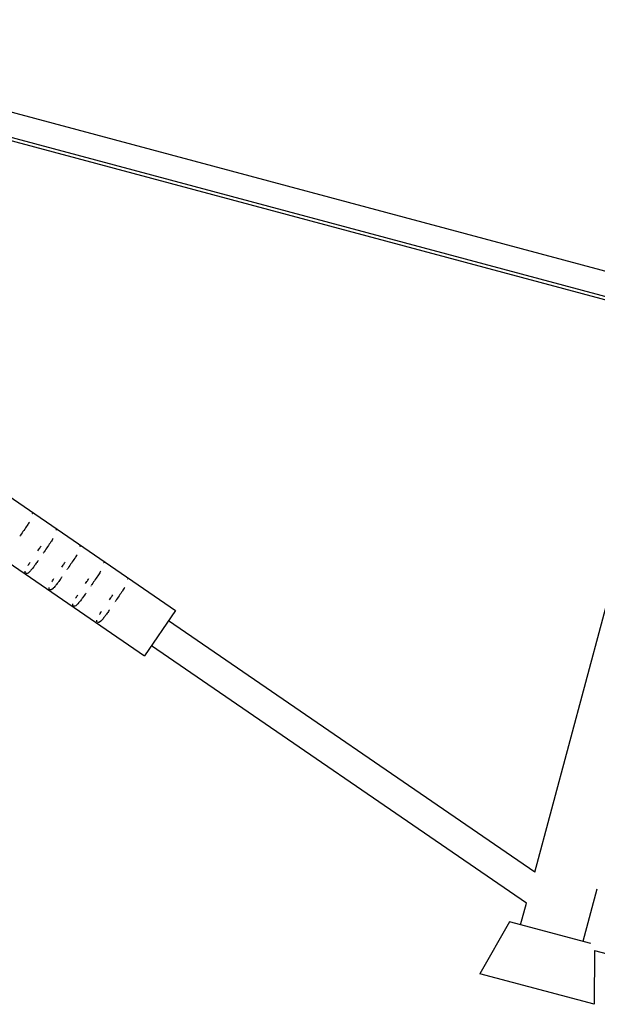
# Model space of a CAD drawing. Units: millimetres. Extents: x -11569 to 10697, y -6983 to 7386.
# Drawn here: x -6157 to -5757, y -4029 to -3348 of the extents above; entities that cross this region are included whole.
import ezdxf

# ---------------------------------------------------------------- set-up
doc = ezdxf.new("R2010")
doc.units = ezdxf.units.MM
doc.header["$LTSCALE"] = 20
doc.layers.add('2d', color=230, linetype='Continuous')

msp = doc.modelspace()

# ---------------------------------------------------------------- linework, layer by layer
at = {"layer": '2d'}
for p, q in [((-4340.17, -3900.41), (-8945.72, -2666.36)), ((-4344.69, -3916.53), (-8950.67, -2682.37)), ((-4345.09, -3918.76), (-8950.63, -2684.71)), ((-6543.45, -3417.12), (-6048.99, -3756.98)), ((-6564.98, -3448.43), (-6070.51, -3788.3)), ((-5800.58, -3938.03), (-5698.27, -3556.18)), ((-6140.58, -3717.21), (-6140.46, -3717.03)), ((-6124.1, -3728.54), (-6123.98, -3728.36)), ((-6107.62, -3739.87), (-6107.5, -3739.69)), ((-6091.14, -3751.2), (-6091.01, -3751.02)), ((-6048.99, -3756.98), (-6070.51, -3788.3)), ((-5800.58, -3938.03), (-6053.8, -3763.98)), ((-5806.35, -3959.55), (-6065.7, -3781.29)), ((-5757.56, -3949.71), (-5767.27, -3985.96)), ((-5810.34, -3974.42), (-5806.35, -3959.55)), ((-5818.06, -3972.35), (-5838.44, -4008.3)), ((-5761.65, -3987.47), (-5818.06, -3972.35)), ((-5759.17, -3992.27), (-5759.47, -4029.46)), ((-5759.17, -3992.27), (-5727.73, -4000.69)), ((-5759.47, -4029.46), (-5838.44, -4008.3))]:
    msp.add_line(p, q, dxfattribs=at)
for points, knots in [([(-6148.26, -3689.56), (-6148.2, -3689.6), (-6148.14, -3689.65), (-6148.1, -3689.7), (-6148.05, -3689.75), (-6148.02, -3689.79), (-6147.99, -3689.84)], [3.01299922, 3.01299922, 3.01299922, 3.01299922, 3.04173886, 3.04173886, 3.04173886, 3.071033, 3.071033, 3.071033, 3.071033]), ([(-6150.15, -3695.62), (-6150.63, -3696.39), (-6151.17, -3697.22), (-6151.75, -3698.08), (-6152.44, -3699.13), (-6153.2, -3700.25), (-6153.99, -3701.4), (-6154.75, -3702.51), (-6155.54, -3703.66), (-6156.34, -3704.83), (-6156.47, -3705.02), (-6156.61, -3705.22), (-6156.74, -3705.41)], [3.7537845, 3.7537845, 3.7537845, 3.7537845, 3.913544, 3.913544, 3.913544, 4.106223, 4.106223, 4.106223, 4.2931909, 4.2931909, 4.2931909, 4.324203, 4.324203, 4.324203, 4.324203]), ([(-6133.67, -3706.95), (-6134.15, -3707.72), (-6134.69, -3708.54), (-6135.26, -3709.41), (-6135.96, -3710.46), (-6136.72, -3711.58), (-6137.5, -3712.73), (-6138.27, -3713.84), (-6139.06, -3714.99), (-6139.86, -3716.16), (-6139.99, -3716.35), (-6140.12, -3716.55), (-6140.26, -3716.74)], [3.7537845, 3.7537845, 3.7537845, 3.7537845, 3.913544, 3.913544, 3.913544, 4.106223, 4.106223, 4.106223, 4.2931909, 4.2931909, 4.2931909, 4.324203, 4.324203, 4.324203, 4.324203]), ([(-6131.78, -3700.89), (-6131.71, -3700.93), (-6131.66, -3700.98), (-6131.62, -3701.03), (-6131.57, -3701.08), (-6131.54, -3701.12), (-6131.51, -3701.17)], [3.01299922, 3.01299922, 3.01299922, 3.01299922, 3.04173886, 3.04173886, 3.04173886, 3.071033, 3.071033, 3.071033, 3.071033]), ([(-6144.23, -3715.46), (-6143.93, -3715.02), (-6143.63, -3714.58), (-6143.33, -3714.14), (-6142.86, -3713.47), (-6142.4, -3712.8), (-6141.94, -3712.13)], [7.09316, 7.09316, 7.09316, 7.09316, 7.1755144, 7.1755144, 7.1755144, 7.302011, 7.302011, 7.302011, 7.302011]), ([(-6115.3, -3712.22), (-6115.23, -3712.26), (-6115.18, -3712.31), (-6115.13, -3712.36), (-6115.09, -3712.41), (-6115.06, -3712.45), (-6115.03, -3712.49)], [3.01299922, 3.01299922, 3.01299922, 3.01299922, 3.04173886, 3.04173886, 3.04173886, 3.071033, 3.071033, 3.071033, 3.071033]), ([(-6117.18, -3718.28), (-6117.67, -3719.05), (-6118.2, -3719.87), (-6118.78, -3720.74), (-6119.48, -3721.79), (-6120.24, -3722.91), (-6121.02, -3724.06), (-6121.78, -3725.17), (-6122.57, -3726.32), (-6123.38, -3727.49), (-6123.51, -3727.68), (-6123.64, -3727.87), (-6123.78, -3728.07)], [3.7537845, 3.7537845, 3.7537845, 3.7537845, 3.913544, 3.913544, 3.913544, 4.106223, 4.106223, 4.106223, 4.2931909, 4.2931909, 4.2931909, 4.324203, 4.324203, 4.324203, 4.324203]), ([(-6144.1, -3722.32), (-6144.25, -3722.53), (-6144.39, -3722.74), (-6144.54, -3722.95), (-6145.12, -3723.79), (-6145.69, -3724.6), (-6146.24, -3725.36), (-6146.63, -3725.91), (-6147.02, -3726.43), (-6147.38, -3726.93), (-6147.98, -3727.73), (-6148.53, -3728.42), (-6149.03, -3729.02), (-6149.32, -3729.36), (-6149.6, -3729.67), (-6149.86, -3729.95), (-6150.01, -3730.09), (-6150.15, -3730.23), (-6150.28, -3730.35), (-6150.8, -3730.83), (-6151.22, -3731.1), (-6151.57, -3731.21), (-6151.65, -3731.23), (-6151.72, -3731.25), (-6151.79, -3731.26), (-6151.83, -3731.26), (-6151.87, -3731.27), (-6151.91, -3731.27), (-6151.98, -3731.27), (-6152.07, -3731.27), (-6152.17, -3731.25), (-6152.22, -3731.24), (-6152.28, -3731.23), (-6152.34, -3731.21), (-6152.4, -3731.19), (-6152.47, -3731.15), (-6152.54, -3731.1)], [4.6267686, 4.6267686, 4.6267686, 4.6267686, 4.6628599, 4.6628599, 4.6628599, 4.8078846, 4.8078846, 4.8078846, 4.9115181, 4.9115181, 4.9115181, 5.0803618, 5.0803618, 5.0803618, 5.1790459, 5.1790459, 5.1790459, 5.2321878, 5.2321878, 5.2321878, 5.444541, 5.444541, 5.444541, 5.4883484, 5.4883484, 5.4883484, 5.5153988, 5.5153988, 5.5153988, 5.5640619, 5.5640619, 5.5640619, 5.5895194, 5.5895194, 5.5895194, 5.6153127, 5.6153127, 5.6153127, 5.6153127]), ([(-6151.09, -3725.7), (-6151.04, -3725.63), (-6151, -3725.56), (-6150.95, -3725.48), (-6150.73, -3725.12), (-6150.49, -3724.73), (-6150.24, -3724.34), (-6150.03, -3724.02), (-6149.82, -3723.69), (-6149.6, -3723.36)], [6.3844325, 6.3844325, 6.3844325, 6.3844325, 6.4031441, 6.4031441, 6.4031441, 6.4942273, 6.4942273, 6.4942273, 6.5686371, 6.5686371, 6.5686371, 6.5686371]), ([(-6127.75, -3726.79), (-6127.45, -3726.35), (-6127.15, -3725.91), (-6126.85, -3725.47), (-6126.38, -3724.8), (-6125.92, -3724.12), (-6125.46, -3723.46)], [7.09316, 7.09316, 7.09316, 7.09316, 7.1755144, 7.1755144, 7.1755144, 7.302011, 7.302011, 7.302011, 7.302011]), ([(-6098.81, -3723.55), (-6098.75, -3723.59), (-6098.69, -3723.64), (-6098.65, -3723.69), (-6098.61, -3723.73), (-6098.58, -3723.78), (-6098.55, -3723.82)], [3.01299922, 3.01299922, 3.01299922, 3.01299922, 3.04173886, 3.04173886, 3.04173886, 3.071033, 3.071033, 3.071033, 3.071033]), ([(-6152.88, -3730.72), (-6152.91, -3730.67), (-6152.93, -3730.61), (-6152.94, -3730.56), (-6152.96, -3730.53), (-6152.96, -3730.5), (-6152.97, -3730.47), (-6152.99, -3730.4), (-6153, -3730.32), (-6153.01, -3730.24), (-6153.02, -3730.06), (-6153, -3729.86), (-6152.96, -3729.63)], [5.6830812, 5.6830812, 5.6830812, 5.6830812, 5.7171129, 5.7171129, 5.7171129, 5.7411438, 5.7411438, 5.7411438, 5.7999204, 5.7999204, 5.7999204, 5.9239516, 5.9239516, 5.9239516, 5.9239516]), ([(-6127.62, -3733.65), (-6127.77, -3733.86), (-6127.91, -3734.07), (-6128.06, -3734.28), (-6128.64, -3735.12), (-6129.21, -3735.93), (-6129.76, -3736.69), (-6130.15, -3737.24), (-6130.53, -3737.76), (-6130.9, -3738.25), (-6131.5, -3739.06), (-6132.04, -3739.75), (-6132.55, -3740.35), (-6132.84, -3740.69), (-6133.12, -3741), (-6133.38, -3741.28), (-6133.53, -3741.42), (-6133.66, -3741.56), (-6133.8, -3741.68), (-6134.32, -3742.16), (-6134.74, -3742.42), (-6135.09, -3742.54), (-6135.17, -3742.56), (-6135.24, -3742.57), (-6135.3, -3742.59), (-6135.35, -3742.59), (-6135.39, -3742.6), (-6135.43, -3742.6), (-6135.5, -3742.6), (-6135.59, -3742.6), (-6135.69, -3742.58), (-6135.74, -3742.57), (-6135.79, -3742.56), (-6135.85, -3742.54), (-6135.92, -3742.52), (-6135.99, -3742.48), (-6136.06, -3742.43)], [4.6267686, 4.6267686, 4.6267686, 4.6267686, 4.6628599, 4.6628599, 4.6628599, 4.8078846, 4.8078846, 4.8078846, 4.9115181, 4.9115181, 4.9115181, 5.0803618, 5.0803618, 5.0803618, 5.1790459, 5.1790459, 5.1790459, 5.2321878, 5.2321878, 5.2321878, 5.444541, 5.444541, 5.444541, 5.4883484, 5.4883484, 5.4883484, 5.5153988, 5.5153988, 5.5153988, 5.5640619, 5.5640619, 5.5640619, 5.5895194, 5.5895194, 5.5895194, 5.6153127, 5.6153127, 5.6153127, 5.6153127]), ([(-6134.6, -3737.03), (-6134.56, -3736.96), (-6134.51, -3736.88), (-6134.47, -3736.81), (-6134.25, -3736.45), (-6134, -3736.06), (-6133.75, -3735.67), (-6133.55, -3735.35), (-6133.34, -3735.02), (-6133.12, -3734.69)], [6.3844325, 6.3844325, 6.3844325, 6.3844325, 6.4031441, 6.4031441, 6.4031441, 6.4942273, 6.4942273, 6.4942273, 6.5686371, 6.5686371, 6.5686371, 6.5686371]), ([(-6111.27, -3738.12), (-6110.97, -3737.68), (-6110.67, -3737.24), (-6110.36, -3736.8), (-6109.9, -3736.13), (-6109.44, -3735.45), (-6108.98, -3734.79)], [7.09316, 7.09316, 7.09316, 7.09316, 7.1755144, 7.1755144, 7.1755144, 7.302011, 7.302011, 7.302011, 7.302011]), ([(-6100.7, -3729.61), (-6101.19, -3730.38), (-6101.72, -3731.2), (-6102.3, -3732.07), (-6103, -3733.12), (-6103.75, -3734.24), (-6104.54, -3735.38), (-6105.3, -3736.5), (-6106.09, -3737.65), (-6106.89, -3738.82), (-6107.03, -3739.01), (-6107.16, -3739.2), (-6107.29, -3739.4)], [3.7537845, 3.7537845, 3.7537845, 3.7537845, 3.913544, 3.913544, 3.913544, 4.106223, 4.106223, 4.106223, 4.2931909, 4.2931909, 4.2931909, 4.324203, 4.324203, 4.324203, 4.324203]), ([(-6082.33, -3734.87), (-6082.27, -3734.92), (-6082.21, -3734.97), (-6082.17, -3735.02), (-6082.13, -3735.06), (-6082.09, -3735.11), (-6082.07, -3735.15)], [3.01299922, 3.01299922, 3.01299922, 3.01299922, 3.04173886, 3.04173886, 3.04173886, 3.071033, 3.071033, 3.071033, 3.071033]), ([(-6136.39, -3742.05), (-6136.42, -3742), (-6136.45, -3741.94), (-6136.46, -3741.89), (-6136.47, -3741.86), (-6136.48, -3741.83), (-6136.49, -3741.8), (-6136.51, -3741.72), (-6136.52, -3741.65), (-6136.52, -3741.57), (-6136.54, -3741.39), (-6136.52, -3741.19), (-6136.48, -3740.96)], [5.6830812, 5.6830812, 5.6830812, 5.6830812, 5.7171129, 5.7171129, 5.7171129, 5.7411438, 5.7411438, 5.7411438, 5.7999204, 5.7999204, 5.7999204, 5.9239516, 5.9239516, 5.9239516, 5.9239516]), ([(-6084.22, -3740.93), (-6084.7, -3741.71), (-6085.24, -3742.53), (-6085.82, -3743.4), (-6086.51, -3744.45), (-6087.27, -3745.56), (-6088.06, -3746.71), (-6088.82, -3747.83), (-6089.61, -3748.98), (-6090.41, -3750.15), (-6090.55, -3750.34), (-6090.68, -3750.53), (-6090.81, -3750.73)], [3.7537845, 3.7537845, 3.7537845, 3.7537845, 3.913544, 3.913544, 3.913544, 4.106223, 4.106223, 4.106223, 4.2931909, 4.2931909, 4.2931909, 4.324203, 4.324203, 4.324203, 4.324203]), ([(-6111.14, -3744.97), (-6111.28, -3745.19), (-6111.43, -3745.4), (-6111.58, -3745.61), (-6112.16, -3746.45), (-6112.73, -3747.26), (-6113.28, -3748.02), (-6113.67, -3748.57), (-6114.05, -3749.09), (-6114.42, -3749.58), (-6115.02, -3750.38), (-6115.56, -3751.08), (-6116.06, -3751.67), (-6116.36, -3752.02), (-6116.63, -3752.33), (-6116.9, -3752.6), (-6117.04, -3752.75), (-6117.18, -3752.89), (-6117.31, -3753.01), (-6117.84, -3753.49), (-6118.26, -3753.75), (-6118.61, -3753.86), (-6118.68, -3753.89), (-6118.75, -3753.9), (-6118.82, -3753.91), (-6118.86, -3753.92), (-6118.9, -3753.93), (-6118.94, -3753.93), (-6119.02, -3753.93), (-6119.11, -3753.93), (-6119.21, -3753.91), (-6119.26, -3753.9), (-6119.31, -3753.89), (-6119.37, -3753.87), (-6119.43, -3753.84), (-6119.5, -3753.81), (-6119.58, -3753.76)], [4.6267686, 4.6267686, 4.6267686, 4.6267686, 4.6628599, 4.6628599, 4.6628599, 4.8078846, 4.8078846, 4.8078846, 4.9115181, 4.9115181, 4.9115181, 5.0803618, 5.0803618, 5.0803618, 5.1790459, 5.1790459, 5.1790459, 5.2321878, 5.2321878, 5.2321878, 5.444541, 5.444541, 5.444541, 5.4883484, 5.4883484, 5.4883484, 5.5153988, 5.5153988, 5.5153988, 5.5640619, 5.5640619, 5.5640619, 5.5895194, 5.5895194, 5.5895194, 5.6153127, 5.6153127, 5.6153127, 5.6153127]), ([(-6118.12, -3748.36), (-6118.08, -3748.29), (-6118.03, -3748.21), (-6117.99, -3748.14), (-6117.76, -3747.77), (-6117.52, -3747.39), (-6117.27, -3747), (-6117.07, -3746.68), (-6116.85, -3746.35), (-6116.63, -3746.02)], [6.3844325, 6.3844325, 6.3844325, 6.3844325, 6.4031441, 6.4031441, 6.4031441, 6.4942273, 6.4942273, 6.4942273, 6.5686371, 6.5686371, 6.5686371, 6.5686371]), ([(-6094.79, -3749.45), (-6094.49, -3749.01), (-6094.18, -3748.57), (-6093.88, -3748.13), (-6093.42, -3747.45), (-6092.95, -3746.78), (-6092.5, -3746.12)], [7.09316, 7.09316, 7.09316, 7.09316, 7.1755144, 7.1755144, 7.1755144, 7.302011, 7.302011, 7.302011, 7.302011]), ([(-6119.91, -3753.38), (-6119.94, -3753.33), (-6119.96, -3753.27), (-6119.98, -3753.22), (-6119.99, -3753.18), (-6120, -3753.15), (-6120.01, -3753.12), (-6120.02, -3753.05), (-6120.04, -3752.98), (-6120.04, -3752.89), (-6120.05, -3752.72), (-6120.04, -3752.52), (-6119.99, -3752.29)], [5.6830812, 5.6830812, 5.6830812, 5.6830812, 5.7171129, 5.7171129, 5.7171129, 5.7411438, 5.7411438, 5.7411438, 5.7999204, 5.7999204, 5.7999204, 5.9239516, 5.9239516, 5.9239516, 5.9239516]), ([(-6094.65, -3756.3), (-6094.8, -3756.52), (-6094.95, -3756.73), (-6095.09, -3756.94), (-6095.68, -3757.78), (-6096.25, -3758.59), (-6096.79, -3759.35), (-6097.19, -3759.89), (-6097.57, -3760.42), (-6097.94, -3760.91), (-6098.53, -3761.71), (-6099.08, -3762.41), (-6099.58, -3763), (-6099.87, -3763.35), (-6100.15, -3763.66), (-6100.42, -3763.93), (-6100.56, -3764.08), (-6100.7, -3764.22), (-6100.83, -3764.34), (-6101.36, -3764.82), (-6101.77, -3765.08), (-6102.13, -3765.19), (-6102.2, -3765.22), (-6102.27, -3765.23), (-6102.34, -3765.24), (-6102.38, -3765.25), (-6102.42, -3765.25), (-6102.46, -3765.26), (-6102.54, -3765.26), (-6102.63, -3765.26), (-6102.73, -3765.24), (-6102.78, -3765.23), (-6102.83, -3765.22), (-6102.89, -3765.2), (-6102.95, -3765.17), (-6103.02, -3765.14), (-6103.09, -3765.09)], [4.6267686, 4.6267686, 4.6267686, 4.6267686, 4.6628599, 4.6628599, 4.6628599, 4.8078846, 4.8078846, 4.8078846, 4.9115181, 4.9115181, 4.9115181, 5.0803618, 5.0803618, 5.0803618, 5.1790459, 5.1790459, 5.1790459, 5.2321878, 5.2321878, 5.2321878, 5.444541, 5.444541, 5.444541, 5.4883484, 5.4883484, 5.4883484, 5.5153988, 5.5153988, 5.5153988, 5.5640619, 5.5640619, 5.5640619, 5.5895194, 5.5895194, 5.5895194, 5.6153127, 5.6153127, 5.6153127, 5.6153127]), ([(-6101.64, -3759.69), (-6101.6, -3759.62), (-6101.55, -3759.54), (-6101.5, -3759.47), (-6101.28, -3759.1), (-6101.04, -3758.72), (-6100.79, -3758.33), (-6100.58, -3758.01), (-6100.37, -3757.68), (-6100.15, -3757.35)], [6.3844325, 6.3844325, 6.3844325, 6.3844325, 6.4031441, 6.4031441, 6.4031441, 6.4942273, 6.4942273, 6.4942273, 6.5686371, 6.5686371, 6.5686371, 6.5686371]), ([(-6103.43, -3764.71), (-6103.46, -3764.65), (-6103.48, -3764.6), (-6103.5, -3764.55), (-6103.51, -3764.51), (-6103.52, -3764.48), (-6103.52, -3764.45), (-6103.54, -3764.38), (-6103.55, -3764.31), (-6103.56, -3764.22), (-6103.57, -3764.05), (-6103.56, -3763.85), (-6103.51, -3763.62)], [5.6830812, 5.6830812, 5.6830812, 5.6830812, 5.7171129, 5.7171129, 5.7171129, 5.7411438, 5.7411438, 5.7411438, 5.7999204, 5.7999204, 5.7999204, 5.9239516, 5.9239516, 5.9239516, 5.9239516])]:
    msp.add_open_spline(points, degree=3, knots=knots, dxfattribs=at)

doc.saveas('drawing.dxf')
